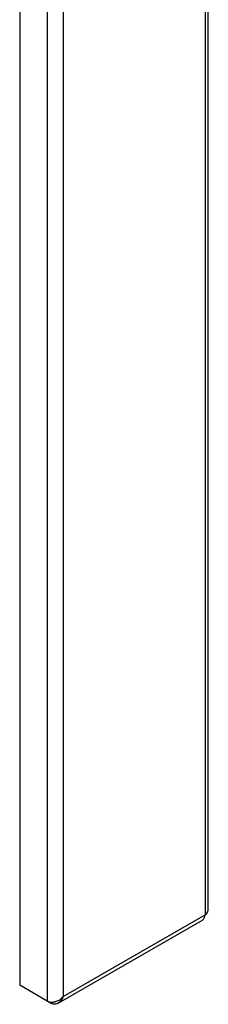
# Model space of a CAD drawing. Units: millimetres. Extents: x -3632 to 6735, y -4577 to 8441.
# Drawn here: x 4270 to 4439, y 3722 to 4606 of the extents above; entities that cross this region are included whole.
import ezdxf

# ---------------------------------------------------------------- set-up
doc = ezdxf.new("R2010")
doc.units = ezdxf.units.MM

msp = doc.modelspace()

# ---------------------------------------------------------------- linework, layer by layer
at = {"color": 7, "linetype": 'Continuous', "lineweight": 25}
for p, q in [((4436.03, 5094.8), (4436.03, 3802.2)), ((4438.96, 3806.29), (4438.96, 5096.49)), ((4308.75, 5021.32), (4308.75, 3728.73)), ((4294.61, 5013.15), (4294.61, 3724.7)), ((4269.86, 4998.87), (4269.86, 3738.99)), ((4308.75, 3728.73), (4436.03, 3802.2)), ((4304.2, 3722.72), (4433.71, 3797.48)), ((4294.61, 3724.7), (4269.86, 3738.99)), ((4298.19, 3722.63), (4295.05, 3724.45)), ((4298.19, 3722.63), (4298.19, 3723.73))]:
    msp.add_line(p, q, dxfattribs=at)
msp.add_arc((4433.95, 3806.79), 5.03, 294.37466, 354.3052, dxfattribs=at)
for points, knots in [([(4433.71, 3797.48), (4433.71, 3797.48), (4434.09, 3797.63), (4434.67, 3798.22), (4435.41, 3799.27), (4435.89, 3800.61), (4435.98, 3801.67), (4436.03, 3802.2)], [0, 0, 0, 0, 0.000103, 0.250077, 0.500052, 0.750026, 1, 1, 1, 1]), ([(4294.61, 3724.7), (4295.18, 3724.44), (4296.01, 3724.05), (4297.22, 3723.8), (4298.38, 3723.68), (4299.51, 3723.73), (4300.6, 3723.9), (4301.28, 3724.05), (4302.22, 3724.32), (4303.52, 3724.81), (4305.21, 3725.7), (4307.07, 3726.98), (4308.16, 3728.12), (4308.75, 3728.73)], [0, 0, 0, 0, 0.138471, 0.19749, 0.249758, 0.371494, 0.413551, 0.456357, 0.499936, 0.593811, 0.70839, 0.84377, 1, 1, 1, 1]), ([(4308.75, 3728.73), (4308.51, 3728.12), (4308.03, 3726.87), (4307.02, 3725.25), (4305.81, 3723.86), (4304.46, 3722.81), (4303.02, 3722.11), (4301.6, 3721.8), (4300.22, 3721.86), (4299.11, 3722.17), (4298.44, 3722.51), (4298.19, 3722.63)], [0, 0, 0, 0, 0.123648, 0.250913, 0.373662, 0.500438, 0.614578, 0.732913, 0.834218, 0.939178, 1, 1, 1, 1])]:
    msp.add_open_spline(points, degree=3, knots=knots, dxfattribs=at)

doc.saveas('drawing.dxf')
